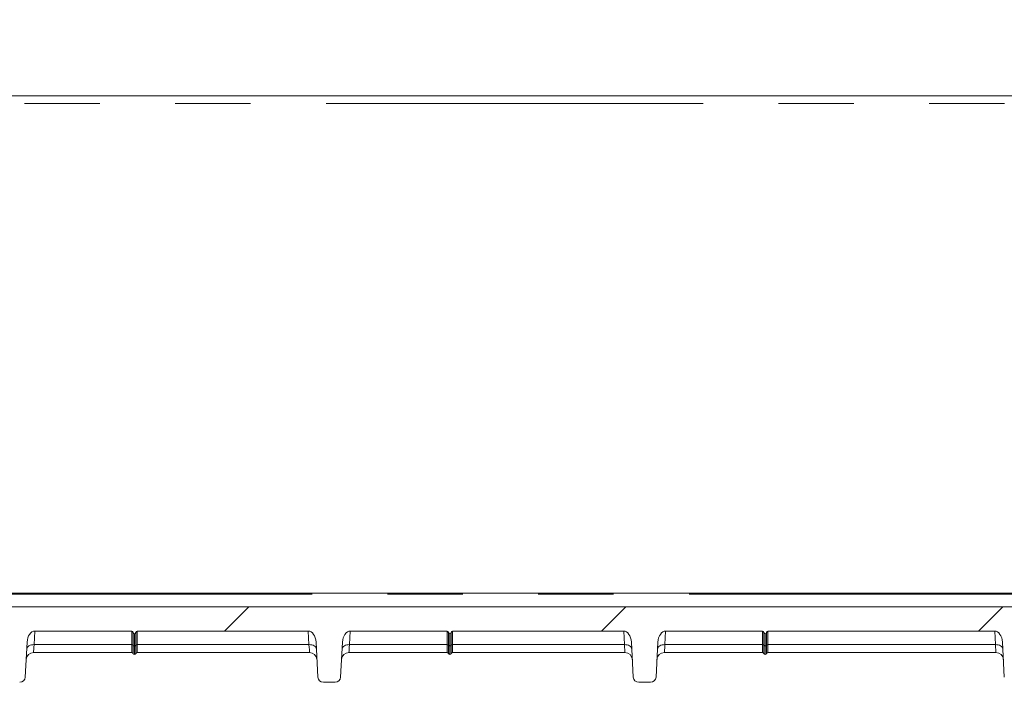
# Model space of a CAD drawing. Units: millimetres. Extents: x 5 to 415, y -14 to 292.
# Drawn here: x 228 to 244, y 236 to 248 of the extents above; entities that cross this region are included whole.
import ezdxf

# ---------------------------------------------------------------- set-up
doc = ezdxf.new("R2010")
doc.units = ezdxf.units.MM
doc.linetypes.add('PHANTOM', pattern=[12.7, 6.35, -1.27, 1.27, -1.27, 1.27, -1.27])
doc.layers.add('BEMAßUNG', color=96, linetype='Continuous')
doc.styles.add('SLDTEXTSTYLE0', font='TXT', dxfattribs={"width": 0.75})
doc.dimstyles.new('SLDDIMSTYLE1', dxfattribs={"dimtxt": 3.5, "dimasz": 3.302, "dimexe": 0, "dimexo": 0.0625, "dimgap": 0.875, "dimtad": 1, "dimlfac": 16, "dimrnd": 1e-09, "dimzin": 12, "dimdsep": 46, "dimtxsty": 'SLDTEXTSTYLE0', "dimsah": 1, "dimcen": 0.09, "dimadec": 0, "dimazin": 3, "dimtfac": 1, "dimtofl": 0, "dimtmove": 0, "dimatfit": 3, "dimfxl": 0, "dimfrac": 2, "dimtolj": 1, "dimtzin": 12, "dimarcsym": 0})

# ---------------------------------------------------------------- blocks, each defined once
blk = doc.blocks.new('_D_12')
at = {"layer": 'BEMAßUNG'}
for p, q in [((206.862, 246.662), (206.862, 251.228)), ((253.737, 245.086), (253.737, 251.228)), ((206.862, 250.228), (253.737, 250.228))]:
    blk.add_line(p, q, dxfattribs=at)
for points in [[(206.862, 250.228), (210.164, 249.72), (210.164, 250.736)], [(253.737, 250.228), (250.435, 250.736), (250.435, 249.72)]]:
    blk.add_solid(points, dxfattribs=at)
at = {"layer": 'BEMAßUNG', "insert": (227.131, 254.739), "char_height": 3.5, "attachment_point": 1, "style": 'SLDTEXTSTYLE0'}
blk.add_mtext('750', dxfattribs=at)

msp = doc.modelspace()

# ---------------------------------------------------------------- hatches: boundary and pattern name
at = {"linetype": 'Continuous', "lineweight": 0}
h = msp.add_hatch(dxfattribs=at)
h.set_pattern_fill('DIN 201 grey cast iron', style=0, pattern_type=2)
h.set_pattern_definition([(45, (0, 0), (-3.175, 3.175), [])])
edge = h.paths.add_edge_path(flags=0)
edge.add_line((244.66497, 237.33654), (245.09688, 237.33654))
edge.add_spline(control_points=[(245.09688, 237.33654), (245.11129, 237.47276), (245.12565, 237.60925), (245.13989, 237.74601)], knot_values=[0.91419228, 0.91419228, 0.91419228, 0.91419228, 0.91645417, 0.91645417, 0.91645417, 0.91645417], weights=[1, 1, 1, 1], degree=3, periodic=0)
edge.add_line((245.13989, 237.74601), (208.95532, 237.74601))
edge.add_ellipse((208.96229, 237.61343), major_axis=(0.0139, -0.13222), ratio=0.705162, start_angle=175.761244, end_angle=270)
edge.add_line((208.86905, 237.60363), (208.88282, 237.47259))
edge.add_ellipse((208.97606, 237.48239), major_axis=(-0.01529, 0.14552), ratio=0.64071422, start_angle=90, end_angle=176.147417)
edge.add_line((208.98505, 237.33654), (210.52085, 237.33654))
edge.add_ellipse((210.52683, 237.14207), major_axis=(0.01019, -0.19436), ratio=0.64227023, start_angle=90, end_angle=178.072154, ccw=False)
edge.add_line((210.65166, 237.14861), (210.68234, 236.56313))
edge.add_arc((210.77596, 236.56803), 0.09375, 183, 270)
edge.add_line((210.77596, 236.47428), (210.97236, 236.47428))
edge.add_arc((210.97236, 236.56803), 0.09375, 270, 357)
edge.add_line((211.06598, 236.56313), (211.09667, 237.14861))
edge.add_ellipse((211.22149, 237.14207), major_axis=(0.01019, 0.19436), ratio=0.64227023, start_angle=1.927846, end_angle=90, ccw=False)
edge.add_line((211.22747, 237.33654), (227.08335, 237.33654))
edge.add_ellipse((227.08933, 237.14207), major_axis=(-0.01019, 0.19436), ratio=0.64227023, start_angle=270, end_angle=358.072154, ccw=False)
edge.add_line((227.21416, 237.14861), (227.24484, 236.56313))
edge.add_arc((227.33846, 236.56803), 0.09375, 183, 270)
edge.add_line((227.33846, 236.47428), (227.53486, 236.47428))
edge.add_arc((227.53486, 236.56803), 0.09375, 270, 357)
edge.add_line((227.62848, 236.56313), (227.65917, 237.14861))
edge.add_ellipse((227.78399, 237.14207), major_axis=(0.01019, 0.19436), ratio=0.64227023, start_angle=1.927846, end_angle=90, ccw=False)
edge.add_line((227.78997, 237.33654), (229.42156, 237.33654))
edge.add_ellipse((229.42156, 237.29764), major_axis=(0, -0.03889), ratio=0.64278761, start_angle=112.024313, end_angle=180, ccw=False)
edge.add_ellipse((229.46791, 237.32681), major_axis=(0, -0.03889), ratio=0.64278761, start_angle=292.024313, end_angle=360)
edge.add_ellipse((229.46791, 237.32681), major_axis=(0, 0.03889), ratio=0.64278761, start_angle=180, end_angle=247.975687)
edge.add_ellipse((229.51426, 237.29764), major_axis=(0, 0.03889), ratio=0.64278761, start_angle=0, end_angle=67.975687, ccw=False)
edge.add_line((229.51426, 237.33654), (232.39585, 237.33654))
edge.add_ellipse((232.40183, 237.14207), major_axis=(0.01019, -0.19436), ratio=0.64227023, start_angle=90, end_angle=178.072154, ccw=False)
edge.add_line((232.52666, 237.14861), (232.55734, 236.56313))
edge.add_arc((232.65096, 236.56803), 0.09375, 183, 270)
edge.add_line((232.65096, 236.47428), (232.84736, 236.47428))
edge.add_arc((232.84736, 236.56803), 0.09375, 270, 357)
edge.add_line((232.94098, 236.56313), (232.97167, 237.14861))
edge.add_ellipse((233.09649, 237.14207), major_axis=(-0.01019, -0.19436), ratio=0.64227023, start_angle=181.927846, end_angle=270, ccw=False)
edge.add_line((233.10247, 237.33654), (234.73406, 237.33654))
edge.add_ellipse((234.73406, 237.29764), major_axis=(0, -0.03889), ratio=0.64278761, start_angle=112.024313, end_angle=180, ccw=False)
edge.add_ellipse((234.78041, 237.32681), major_axis=(0, -0.03889), ratio=0.64278761, start_angle=292.024313, end_angle=360)
edge.add_ellipse((234.78041, 237.32681), major_axis=(0, 0.03889), ratio=0.64278761, start_angle=180, end_angle=247.975687)
edge.add_ellipse((234.82676, 237.29764), major_axis=(0, 0.03889), ratio=0.64278761, start_angle=0, end_angle=67.975687, ccw=False)
edge.add_line((234.82676, 237.33654), (237.70835, 237.33654))
edge.add_ellipse((237.71433, 237.14207), major_axis=(-0.01019, 0.19436), ratio=0.64227023, start_angle=270, end_angle=358.072154, ccw=False)
edge.add_line((237.83916, 237.14861), (237.86984, 236.56313))
edge.add_arc((237.96346, 236.56803), 0.09375, 183, 270)
edge.add_line((237.96346, 236.47428), (238.15986, 236.47428))
edge.add_arc((238.15986, 236.56803), 0.09375, 270, 357)
edge.add_line((238.25348, 236.56313), (238.28417, 237.14861))
edge.add_ellipse((238.40899, 237.14207), major_axis=(0.01019, 0.19436), ratio=0.64227023, start_angle=1.927846, end_angle=90, ccw=False)
edge.add_line((238.41497, 237.33654), (240.04656, 237.33654))
edge.add_ellipse((240.04656, 237.29764), major_axis=(0, -0.03889), ratio=0.64278761, start_angle=112.024313, end_angle=180, ccw=False)
edge.add_ellipse((240.09291, 237.32681), major_axis=(0, -0.03889), ratio=0.64278761, start_angle=292.024313, end_angle=360)
edge.add_ellipse((240.09291, 237.32681), major_axis=(0, 0.03889), ratio=0.64278761, start_angle=180, end_angle=247.975687)
edge.add_ellipse((240.13926, 237.29764), major_axis=(0, 0.03889), ratio=0.64278761, start_angle=0, end_angle=67.975687, ccw=False)
edge.add_line((240.13926, 237.33654), (243.95835, 237.33654))
edge.add_ellipse((243.96433, 237.14207), major_axis=(-0.01019, 0.19436), ratio=0.64227023, start_angle=270, end_angle=358.072154, ccw=False)
edge.add_line((244.08916, 237.14861), (244.11984, 236.56313))
edge.add_arc((244.21346, 236.56803), 0.09375, 183, 270)
edge.add_line((244.21346, 236.47428), (244.40986, 236.47428))
edge.add_arc((244.40986, 236.56803), 0.09375, 270, 357)
edge.add_line((244.50348, 236.56313), (244.53417, 237.14861))
edge.add_ellipse((244.65899, 237.14207), major_axis=(0.01019, 0.19436), ratio=0.64227023, start_angle=1.927846, end_angle=90, ccw=False)

# ---------------------------------------------------------------- linework, layer by layer
at = {"color": 7, "linetype": 'Continuous', "lineweight": 15}
for p, q in [((245.41685, 246.34928), (207.27542, 246.34928)), ((208.93421, 237.97428), (245.16138, 237.97428)), ((245.13989, 237.74601), (208.95532, 237.74601)), ((227.78997, 237.33654), (229.42156, 237.33654)), ((229.51426, 237.33654), (232.39585, 237.33654)), ((233.10248, 237.33654), (234.73406, 237.33654)), ((234.82676, 237.33654), (237.70835, 237.33654)), ((238.41497, 237.33654), (240.04656, 237.33654)), ((240.13926, 237.33654), (243.95835, 237.33654)), ((227.62848, 236.56313), (227.65916, 237.14861)), ((232.55734, 236.56313), (232.52666, 237.14861)), ((232.94098, 236.56313), (232.97167, 237.14861)), ((237.86984, 236.56313), (237.83916, 237.14861)), ((238.25348, 236.56313), (238.28417, 237.14861)), ((244.11984, 236.56313), (244.08916, 237.14861)), ((227.76865, 236.97428), (229.42156, 236.97428)), ((229.51426, 236.97428), (232.41717, 236.97428)), ((233.08115, 236.97428), (234.73406, 236.97428)), ((234.82676, 236.97428), (237.72967, 236.97428)), ((238.39365, 236.97428), (240.04656, 236.97428)), ((240.13926, 236.97428), (243.97967, 236.97428)), ((232.84736, 236.47428), (232.65096, 236.47428)), ((238.15986, 236.47428), (237.96346, 236.47428))]:
    msp.add_line(p, q, dxfattribs=at)
at = {"color": 8, "linetype": 'PHANTOM', "lineweight": 0}
for p, q in [((207.29497, 246.22116), (245.42781, 246.22116)), ((245.15957, 237.95598), (208.93421, 237.95598)), ((227.78997, 237.33654), (227.77801, 237.10824)), ((229.42156, 237.10824), (229.42156, 237.33654)), ((229.51426, 237.33654), (229.51426, 237.10824)), ((232.40781, 237.10824), (232.39585, 237.33654)), ((233.10248, 237.33654), (233.09051, 237.10824)), ((234.73406, 237.10824), (234.73406, 237.33654)), ((234.82676, 237.33654), (234.82676, 237.10824)), ((237.72031, 237.10824), (237.70835, 237.33654)), ((238.41497, 237.33654), (238.40301, 237.10824)), ((240.04656, 237.10824), (240.04656, 237.33654)), ((240.13926, 237.33654), (240.13926, 237.10824)), ((243.97031, 237.10824), (243.95835, 237.33654)), ((229.44474, 237.31223), (229.44474, 237.0982)), ((229.46791, 237.28792), (229.46791, 237.08815)), ((229.49109, 237.0982), (229.49109, 237.31223)), ((234.75724, 237.31223), (234.75724, 237.0982)), ((234.78041, 237.28792), (234.78041, 237.08815)), ((234.80359, 237.0982), (234.80359, 237.31223)), ((240.06974, 237.31223), (240.06974, 237.0982)), ((240.09291, 237.08815), (240.09291, 237.28792)), ((240.11609, 237.0982), (240.11609, 237.31223)), ((229.42156, 237.10824), (227.77801, 237.10824)), ((229.42156, 236.97428), (229.42156, 237.10824)), ((229.44474, 237.0982), (229.44474, 236.95866)), ((229.46791, 237.08815), (229.46791, 236.94303)), ((229.49109, 236.95866), (229.49109, 237.0982)), ((232.40781, 237.10824), (229.51426, 237.10824)), ((229.51426, 237.10824), (229.51426, 236.97428)), ((234.73406, 237.10824), (233.09051, 237.10824)), ((234.73406, 236.97428), (234.73406, 237.10824)), ((234.75724, 237.0982), (234.75724, 236.95866)), ((234.78041, 237.08815), (234.78041, 236.94303)), ((234.80359, 236.95866), (234.80359, 237.0982)), ((237.72031, 237.10824), (234.82676, 237.10824)), ((234.82676, 237.10824), (234.82676, 236.97428)), ((240.04656, 237.10824), (238.40301, 237.10824)), ((240.04656, 236.97428), (240.04656, 237.10824)), ((240.06974, 237.0982), (240.06974, 236.95866)), ((240.09291, 236.94303), (240.09291, 237.08815)), ((240.11609, 236.95866), (240.11609, 237.0982)), ((243.97031, 237.10824), (240.13926, 237.10824)), ((240.13926, 237.10824), (240.13926, 236.97428))]:
    msp.add_line(p, q, dxfattribs=at)
at = {"color": 8, "linetype": 'PHANTOM', "lineweight": 0, "flags": 128}
for points in [[(227.77801, 237.10824), (227.75416, 237.10749), (227.73119, 237.10382), (227.70993, 237.09735), (227.69119, 237.08832), (227.67564, 237.07707), (227.66386, 237.06401), (227.65628, 237.04962), (227.65318, 237.03443)], [(227.77801, 237.10824), (227.77478, 237.06202), (227.77216, 237.02452), (227.77023, 236.9969), (227.76905, 236.97998), (227.76865, 236.97428), (227.76865, 236.97428)], [(232.40781, 237.10824), (232.43166, 237.10749), (232.45464, 237.10382), (232.47589, 237.09735), (232.49463, 237.08832), (232.51018, 237.07707), (232.52196, 237.06401), (232.52954, 237.04962), (232.53264, 237.03443)], [(232.41717, 236.97428), (232.41677, 236.97998), (232.41559, 236.9969), (232.41366, 237.02452), (232.41104, 237.06202), (232.40781, 237.10824)], [(232.96568, 237.03443), (232.96878, 237.04962), (232.97636, 237.06401), (232.98814, 237.07707), (233.00369, 237.08832), (233.02244, 237.09735), (233.04368, 237.10382), (233.06666, 237.10749), (233.09051, 237.10824)], [(233.09051, 237.10824), (233.08728, 237.06202), (233.08466, 237.02452), (233.08273, 236.9969), (233.08155, 236.97998), (233.08115, 236.97428), (233.08115, 236.97428)], [(237.84514, 237.03443), (237.84204, 237.04962), (237.83446, 237.06401), (237.82268, 237.07707), (237.80713, 237.08832), (237.78839, 237.09735), (237.76714, 237.10382), (237.74416, 237.10749), (237.72031, 237.10824)], [(237.72967, 236.97428), (237.72927, 236.97998), (237.72809, 236.9969), (237.72616, 237.02452), (237.72354, 237.06202), (237.72031, 237.10824)], [(238.40301, 237.10824), (238.37916, 237.10749), (238.35619, 237.10382), (238.33494, 237.09735), (238.31619, 237.08832), (238.30064, 237.07707), (238.28886, 237.06401), (238.28128, 237.04962), (238.27818, 237.03443)], [(238.40301, 237.10824), (238.39946, 237.0574), (238.39667, 237.0175), (238.39475, 236.99004), (238.39377, 236.97605), (238.39365, 236.97428)], [(243.97031, 237.10824), (243.99416, 237.10749), (244.01714, 237.10382), (244.03839, 237.09735), (244.05713, 237.08832), (244.07268, 237.07707), (244.08446, 237.06401), (244.09204, 237.04962), (244.09514, 237.03443)], [(243.97967, 236.97428), (243.97928, 236.97998), (243.97809, 236.9969), (243.97616, 237.02452), (243.97354, 237.06202), (243.97031, 237.10824)]]:
    msp.add_lwpolyline(points, dxfattribs=at)
at = {"color": 8, "linetype": 'PHANTOM', "lineweight": 0}
for centre, radius, start, end in [((229.42347, 237.08088), 0.02742, 39.149444, 93.988583), ((229.466, 237.11551), 0.02743, 219.151158, 273.986869), ((229.46982, 237.11552), 0.02743, 266.016699, 320.841914), ((229.51235, 237.08088), 0.02742, 86.011417, 140.850556), ((234.73596, 237.08087), 0.02743, 39.158086, 93.983301), ((234.7785, 237.11551), 0.02742, 219.149444, 273.988583), ((234.78232, 237.11551), 0.02742, 266.011417, 320.850556), ((234.82486, 237.08087), 0.02743, 86.016699, 140.841914), ((240.04847, 237.08088), 0.02743, 39.153539, 93.984487), ((240.091, 237.11551), 0.02742, 219.148776, 273.98925), ((240.09482, 237.11551), 0.02743, 266.015513, 320.846461), ((240.13736, 237.08088), 0.02743, 86.015513, 140.846461)]:
    msp.add_arc(centre, radius, start, end, dxfattribs=at)
at = {"color": 7, "linetype": 'Continuous', "lineweight": 15}
for centre, radius, start, end in [((227.76865, 236.84928), 0.125, 89.211951, 177), ((229.42156, 236.94928), 0.025, 22.024313, 90), ((229.46791, 236.96803), 0.025, 202.024313, 270), ((229.46791, 236.96803), 0.025, 270, 337.975687), ((229.51426, 236.94928), 0.025, 90, 157.975687), ((232.41717, 236.84928), 0.125, 3, 90.606633), ((233.08115, 236.84928), 0.125, 89.211951, 177), ((234.73406, 236.94928), 0.025, 22.024313, 90), ((234.78041, 236.96803), 0.025, 202.024313, 270), ((234.78041, 236.96803), 0.025, 270, 337.975687), ((234.82676, 236.94928), 0.025, 90, 157.975687), ((237.72967, 236.84928), 0.125, 3, 90.606633), ((238.39365, 236.84928), 0.125, 89.211951, 177), ((240.04656, 236.94928), 0.025, 22.024313, 90), ((240.09291, 236.96803), 0.025, 202.024313, 270), ((240.09291, 236.96803), 0.025, 270, 337.975687), ((240.13926, 236.94928), 0.025, 90, 157.975687), ((243.97967, 236.84928), 0.125, 3, 90.606633), ((227.53486, 236.56803), 0.09375, 270, 357), ((232.65096, 236.56803), 0.09375, 183, 270), ((232.84736, 236.56803), 0.09375, 270, 357), ((237.96346, 236.56803), 0.09375, 183, 270), ((238.15986, 236.56803), 0.09375, 270, 357)]:
    msp.add_arc(centre, radius, start, end, dxfattribs=at)
for centre, major_axis, ratio, start_param, end_param in [((227.78399, 237.14207), (0.01019, 0.19436), 0.64227023, 0.03364725, 1.57079633), ((229.42156, 237.29764), (0, -0.03889), 0.64278761, 1.9551931, 3.14159265), ((229.51426, 237.29764), (0, 0.03889), 0.64278761, 0, 1.18639955), ((232.40183, 237.14207), (0.01019, -0.19436), 0.64227023, 1.57079633, 3.1079454), ((233.09649, 237.14207), (-0.01019, -0.19436), 0.64227023, 3.17523991, 4.71238898), ((234.73406, 237.29764), (0, -0.03889), 0.64278761, 1.9551931, 3.14159265), ((234.82676, 237.29764), (0, 0.03889), 0.64278761, 0, 1.18639955), ((237.71433, 237.14207), (-0.01019, 0.19436), 0.64227023, 4.71238898, 6.24953805), ((238.40899, 237.14207), (0.01019, 0.19436), 0.64227023, 0.03364725, 1.57079633), ((240.04656, 237.29764), (0, -0.03889), 0.64278761, 1.9551931, 3.14159265), ((240.13926, 237.29764), (0, 0.03889), 0.64278761, 0, 1.18639955), ((243.96433, 237.14207), (-0.01019, 0.19436), 0.64227023, 4.71238898, 6.24953805), ((229.46791, 237.32681), (0, -0.03889), 0.64278761, 5.09678575, 6.28318531), ((229.46791, 237.32681), (0, 0.03889), 0.64278761, 3.14159265, 4.32799221), ((234.78041, 237.32681), (0, -0.03889), 0.64278761, 5.09678575, 6.28318531), ((234.78041, 237.32681), (0, 0.03889), 0.64278761, 3.14159265, 4.32799221), ((240.09291, 237.32681), (0, -0.03889), 0.64278761, 5.09678575, 6.28318531), ((240.09291, 237.32681), (0, 0.03889), 0.64278761, 3.14159265, 4.32799221)]:
    msp.add_ellipse(centre, major_axis=major_axis, ratio=ratio, start_param=start_param, end_param=end_param, dxfattribs=at)

# ---------------------------------------------------------------- dimensions: what is measured, and where the dimension line sits
at = {"layer": 'BEMAßUNG'}
dim = msp.add_linear_dim(base=(253.73666, 250.22775), p1=(206.86166, 245.66178), p2=(253.73666, 244.08596), dimstyle='SLDDIMSTYLE1', dxfattribs=at)
dim.commit()
dim.dimension.update_dxf_attribs({"geometry": '_D_12', "text_midpoint": (231.0099, 250.22775), "dimtype": 160})

doc.saveas('drawing.dxf')
